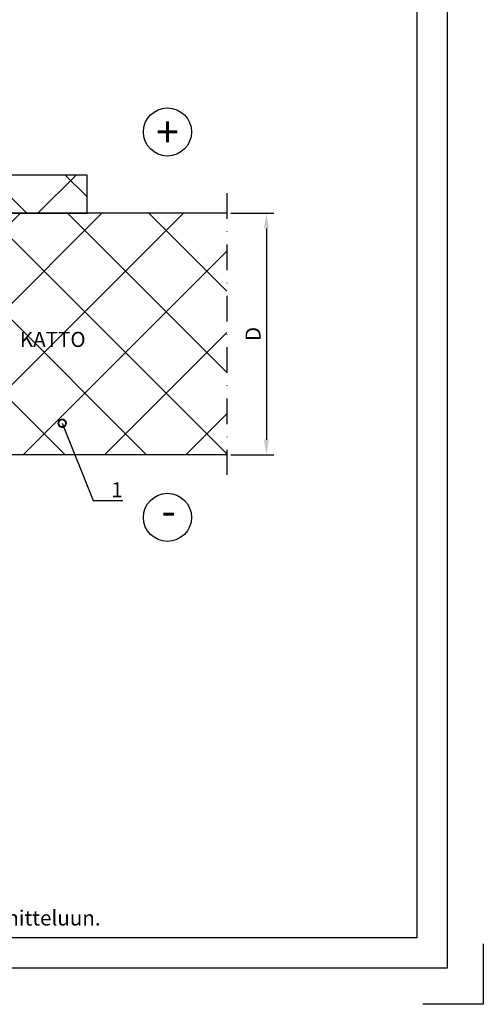
# Model space of a CAD drawing. Units: millimetres. Extents: x -1175 to 16374, y -3343 to 214.
# Drawn here: x 16144 to 16374, y -1264 to -775 of the extents above; entities that cross this region are included whole.
import ezdxf
from ezdxf import colors
from ezdxf.entities.mleader import LeaderData, LeaderLine
from ezdxf.enums import TextEntityAlignment as Align
from ezdxf.math import Vec2, Vec3

# ---------------------------------------------------------------- set-up
doc = ezdxf.new("R2010")
doc.units = ezdxf.units.MM
doc.linetypes.add('DASHDOT', pattern=[25.4, 12.7, -6.35, 0, -6.35])
doc.layers.get('0').update_dxf_attribs({"color": 1})
for name, color, linetype in [('S-2_FI', 7, 'Continuous'), ('S-ANNOTATION', 7, 'Continuous'), ('S-DIMENSION', 7, 'Continuous'), ('S-MATERIALS', 2, 'Continuous'), ('S-TEXT', 4, 'Continuous'), ('S-TEXT_FI', 4, 'Continuous')]:
    doc.layers.add(name, color=color, linetype=linetype)
doc.styles.add('Ruukki_det', font='arial.ttf')
doc.styles.get("Standard").update_dxf_attribs({"font": 'arial.ttf'})
doc.dimstyles.new('Ruukki_det', dxfattribs={"dimtxt": 2.5, "dimasz": 2.5, "dimexe": 1.25, "dimexo": 0.625, "dimtad": 1, "dimdec": 0, "dimtxsty": 'Standard', "dimcen": 2.5, "dimadec": 0, "dimazin": 0, "dimtfac": 1, "dimtdec": 0, "dimtmove": 0, "dimatfit": 3, "dimldrblk": 'DOTSMALL', "dimfxl": 1, "dimarcsym": 0})

# ---------------------------------------------------------------- blocks, each defined once
blk = doc.blocks.new('*U42')
at = {"ltscale": 10}
h = blk.add_hatch(dxfattribs=at)
h.set_pattern_fill('_USER', color=256, scale=26.870104, angle=-45, style=0, double=1, pattern_type=0)
h.set_pattern_definition([(315, (0, 0), (19, 19), []), (45, (0, 0), (-19, 19), [])])
h.paths.add_polyline_path([(0, 0), (0, -100), (19, -100), (19, 0)])
blk.add_lwpolyline([(0, 0), (0, -100), (19, -100), (19, 0)], close=True, dxfattribs=at)
blk = doc.blocks.new('*D137')
at = {"layer": 'DEFPOINTS', "color": 0, "transparency": 16777216}
for p in [(16246.64, -871.25), (16246.64, -991.25), (16266.25, -991.25)]:
    blk.add_point(p, dxfattribs=at)
at = {"layer": 'S-DIMENSION', "color": 0, "lineweight": -2, "transparency": 16777216}
for p, q in [((16248.52, -871.25), (16270, -871.25)), ((16266.25, -878.75), (16266.25, -983.75)), ((16248.52, -991.25), (16270, -991.25))]:
    blk.add_line(p, q, dxfattribs=at)
at = {"layer": 'S-DIMENSION', "color": 0, "transparency": 16777216}
for points in [[(16265, -878.75), (16267.5, -878.75), (16266.25, -871.25)], [(16265, -983.75), (16267.5, -983.75), (16266.25, -991.25)]]:
    blk.add_solid(points, dxfattribs=at)
at = {"layer": 'S-DIMENSION', "color": 0, "transparency": 16777216, "insert": (16260.63, -931.21), "char_height": 7.5, "attachment_point": 5, "rotation": 90}
blk.add_mtext('D', dxfattribs=at)
blk = doc.blocks.new('_DotSmall')
at = {"color": 0, "linetype": 'ByBlock', "const_width": 0.5}
blk.add_lwpolyline([(-0.0625, 0, 1), (0.0625, 0, 1)], format="xyb", close=True, dxfattribs=at)
blk = doc.blocks.new('title_block_fi')
at = {"linetype": 'Continuous'}
for points in [[(0, 285), (198, 285), (198, 0), (0, 0)], [(5, 280), (193, 280), (193, 5), (5, 5)]]:
    blk.add_lwpolyline(points, close=True, dxfattribs=at)
blk.add_lwpolyline([(204, 4), (204, -6), (194, -6)])
at = {"style": 'Ruukki_det'}
blk.add_text('Copyright © Ruukki Construction Oy. Sallittu vain Ruukin tuotteiden suunnitteluun.', height=2.5, dxfattribs=at).set_placement((8.54, 7.05))
for tag, p, height in [('SISÄLTÖ_1', (100.8, 268.82), 3), ('SISÄLTÖ_2', (100.8, 263.2), 3), ('SISÄLTÖ_3', (100.8, 257.58), 3), ('PÄIVÄYS', (18.02, 248.93), 2.5), ('MUUTOSPÄIVÄ', (65.02, 248.93), 2.5), ('TYÖNRO', (101.07, 246.65), 2.5), ('PIIRNO', (149.57, 246.65), 2.5), ('MUUTOS', (65.02, 241.93), 2.5), ('MITTAKAAVA', (18.02, 234.93), 2.5), ('KOHDE', (65.02, 234.93), 2.5), ('TIEDOSTOTUNNUS', (147.4, 234.92), 2.5)]:
    blk.add_attdef(tag, p, '', height=height, dxfattribs=at)

msp = doc.modelspace()

# ---------------------------------------------------------------- hatches: boundary and pattern name
at = {"layer": 'S-MATERIALS'}
h = msp.add_hatch(dxfattribs=at)
h.set_pattern_fill('ANSI37', color=256, scale=3)
h.set_pattern_definition([(45, (840, 29.433), (-20.205576, 20.205576), []), (135, (840, 29.433), (-20.205576, -20.205576), [])])
edge = h.paths.add_edge_path()
edge.add_line((16077.19, -871.25), (16077.19, -961.25))
edge.add_line((16077.19, -961.25), (16077.19, -991.25))
edge.add_line((16077.19, -991.25), (16086.44, -991.25))
edge.add_ellipse((16089.41, -991.95), major_axis=(-3.69, 0), ratio=0.319858, start_angle=216.4375, end_angle=323.5625, ccw=False)
edge.add_line((16089.9, -990.78), (16095.98, -990.8))
edge.add_arc((16096.99, -990.55), 1.05, 106.9143, 193.7469, ccw=False)
edge.add_arc((16097.19, -989.25), 0.586, 211.479, 328.521)
edge.add_arc((16097.62, -990.55), 1, -44.2492, 86.3806, ccw=False)
edge.add_line((16098.34, -991.25), (16171.14, -991.25))
edge.add_line((16171.14, -991.25), (16165.04, -976.08))
edge.add_arc((16164.83, -975.56), 0.563, 111.9029, 291.9029, ccw=False)
edge.add_arc((16164.83, -975.56), 0.563, -68.0971, 111.9029, ccw=False)
edge.add_line((16165.04, -976.08), (16171.14, -991.25))
edge.add_line((16171.14, -991.25), (16246.64, -991.25))
edge.add_line((16246.64, -991.25), (16246.64, -871.25))
edge.add_line((16246.64, -871.25), (16077.19, -871.25))
h.paths.add_polyline_path([(16141.86, -939.73), (16187.66, -939.73), (16187.66, -928.1), (16141.86, -928.1)], flags=24)

# ---------------------------------------------------------------- linework, layer by layer
at = {"layer": 'S-ANNOTATION', "linetype": 'DASHDOT'}
msp.add_line((16246.64, -861.25), (16246.64, -1001.25), dxfattribs=at)
at = {"layer": 'S-ANNOTATION', "ltscale": 2}
for centre in [(16217.13, -830.85), (16217.13, -1022.32)]:
    msp.add_circle(centre, 11.94, dxfattribs=at)
at = {"layer": 'S-MATERIALS'}
for p, q in [((16246.64, -871.25), (16077.19, -871.25)), ((16246.64, -991.25), (15831.02, -991.25))]:
    msp.add_line(p, q, dxfattribs=at)

# ---------------------------------------------------------------- block references
at = {"layer": 'S-2_FI', "color": 7, "xscale": 3, "yscale": 3, "zscale": 3}
msp.add_blockref('title_block_fi', (15762, -1246.25), dxfattribs=at)
at = {"layer": 'S-MATERIALS', "rotation": 90.00000000000001}
msp.add_blockref('*U42', (16077.19, -871.25), dxfattribs=at)

# ---------------------------------------------------------------- texts
at = {"layer": 'S-ANNOTATION', "ltscale": 4, "style": 'Ruukki_det'}
for s, p in [('+', (16217.13, -830.85)), ('-', (16217.76, -1018.92))]:
    msp.add_text(s, height=15, dxfattribs=at).set_placement(p, align=Align.MIDDLE_CENTER)
at = {"layer": 'S-TEXT_FI', "style": 'Ruukki_det'}
msp.add_text('KATTO', height=7.5, dxfattribs=at).set_placement((16143.8, -937.66))

# ---------------------------------------------------------------- dimensions: what is measured, and where the dimension line sits
at = {"layer": 'S-DIMENSION'}
dim = msp.add_linear_dim(base=(16266.25, -991.25), p1=(16246.64, -871.25), p2=(16246.64, -991.25), angle=90, text='D', dimstyle='Ruukki_det', override={"dimscale": 3}, dxfattribs=at)
dim.commit()
dim.dimension.update_dxf_attribs({"geometry": '*D137', "text_midpoint": (16266.25, -931.21), "dimtype": 160})

# ---------------------------------------------------------------- leaders
at = {"layer": 'S-TEXT'}
ml = msp.add_multileader_mtext('Standard', dxfattribs=at)
ml.set_content('1', color=256, style='Ruukki_det')
ml.set_leader_properties(color=256, linetype='ByLayer', lineweight=-1)
ml.set_arrow_properties(name='DOTSMALL')
ml.build(insert=Vec2(0, 0))
ml.multileader.update_dxf_attribs({"text_left_attachment_type": 5, "text_right_attachment_type": 5, "dogleg_length": 1, "arrow_head_size": 7.5, "scale": 3})
ctx = ml.context
ctx.base_point, ctx.scale, ctx.char_height, ctx.arrow_head_size, ctx.landing_gap_size, ctx.plane_origin = Vec3(16183.24, -1013.89), 3, 7.5, 7.5, 6, Vec3(15200.82, 349.39)
ctx.left_attachment, ctx.right_attachment = 5, 5
notes = []
notes.append((ctx, [(0, (1, 1, 0), (16180.24, -1013.89), (1, 0), 3, [(0, [(16164.83, -975.56)], 0, [])])]))
ctx.mtext.insert, ctx.mtext.flow_direction = Vec3(16189.24, -1004.86), 5
for ctx, leaders in notes:
    for number, flags, end, landing, length, lines in leaders:
        leader = LeaderData()
        leader.index, (leader.has_last_leader_line, leader.has_dogleg_vector, leader.attachment_direction) = number, flags
        leader.last_leader_point, leader.dogleg_vector, leader.dogleg_length = Vec3(end), Vec3(landing), length
        for number, points, colour, breaks in lines:
            line = LeaderLine()
            line.index, line.vertices, line.color, line.breaks = number, Vec3.list(points), colors.encode_raw_color(colour), breaks
            leader.lines.append(line)
        ctx.leaders.append(leader)

doc.saveas('drawing.dxf')
